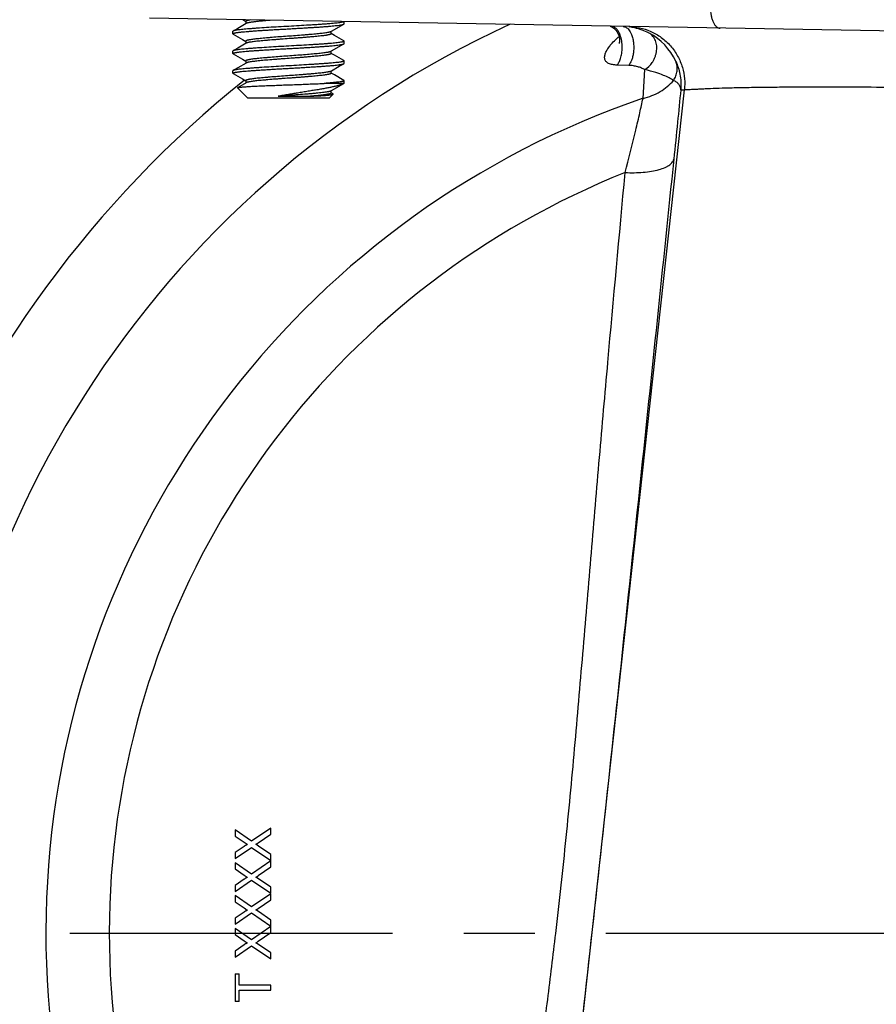
# Model space of a CAD drawing. Units: inches. Extents: x 0 to 22.3, y -0.1 to 17.2.
# Drawn here: x 14.9 to 16.1, y 11.5 to 12.9 of the extents above; entities that cross this region are included whole.
import ezdxf

# ---------------------------------------------------------------- set-up
doc = ezdxf.new("R2010")
doc.units = ezdxf.units.IN
doc.header["$LTSCALE"] = 1.21
doc.header["$MEASUREMENT"] = 0
doc.linetypes.add('CENTER', pattern=[0.6, 0.375, -0.075, 0.075, -0.075])
doc.layers.get('0').update_dxf_attribs({"linetype": 'CONTINUOUS'})
doc.layers.add('02__ASM_ALL_AXES', color=7, linetype='CONTINUOUS')
doc.layers.add('DIMENSIONS', color=7, linetype='CONTINUOUS')
doc.styles.get("Standard").update_dxf_attribs({"font": 'txt', "width": 0.8})
doc.dimstyles.new('DIMSTYLE_1', dxfattribs={"dimtxt": 0.125, "dimasz": 0.1875, "dimexe": 0.125, "dimexo": 0.0625, "dimgap": 0.0625, "dimtad": 0, "dimtih": 1, "dimtoh": 1, "dimdec": 1, "dimlfac": 2, "dimzin": 4, "dimdsep": 46, "dimtxsty": 'STANDARD', "dimblk": '_FILLED', "dimblk1": '_FILLED', "dimblk2": '_FILLED', "dimcen": 0.09, "dimadec": 6, "dimazin": 1, "dimtp": 0.1, "dimtm": 0.1, "dimtfac": 1, "dimtdec": 1, "dimtofl": 0, "dimtmove": 0, "dimatfit": 3, "dimldrblk": '_FILLED', "dimfxl": 1, "dimtolj": 1, "dimtzin": 4, "dimarcsym": 0})
doc.dimstyles.new('DIMSTYLE_2', dxfattribs={"dimtxt": 0.125, "dimasz": 0.1875, "dimexe": 0.125, "dimexo": 0.0625, "dimgap": 0.0625, "dimtad": 0, "dimtih": 1, "dimtoh": 1, "dimlfac": 2, "dimzin": 4, "dimdsep": 46, "dimtxsty": 'STANDARD', "dimblk": '_FILLED', "dimblk1": '_FILLED', "dimblk2": '_FILLED', "dimcen": 0.09, "dimadec": 6, "dimazin": 1, "dimtfac": 1, "dimtofl": 0, "dimtmove": 0, "dimatfit": 3, "dimldrblk": '_FILLED', "dimfxl": 1, "dimtolj": 1, "dimtzin": 4, "dimarcsym": 0})

# ---------------------------------------------------------------- blocks, each defined once
blk = doc.blocks.new('_FILLED')
at = {"color": 0, "linetype": 'BYBLOCK'}
blk.add_solid([(0, 0), (-1, 0.1667), (-1, -0.1667)], dxfattribs=at)
blk = doc.blocks.new('*D5')
at = {"layer": 'DIMENSIONS', "color": 2, "linetype": 'CONTINUOUS'}
for p, q in [((14.0841, 11.5574), (14.0841, 7.3993)), ((18.6457, 11.5194), (18.6457, 7.3993)), ((14.0841, 7.5243), (15.7024, 7.5243)), ((18.6457, 7.5243), (17.0274, 7.5243))]:
    blk.add_line(p, q, dxfattribs=at)
at = {"layer": 'DIMENSIONS', "color": 2, "linetype": 'CONTINUOUS', "xscale": 0.1875, "yscale": 0.1875, "zscale": 0.1875, "rotation": 180}
blk.add_blockref('_FILLED', (14.0841, 7.5243), dxfattribs=at)
at = {"layer": 'DIMENSIONS', "color": 2, "linetype": 'CONTINUOUS', "xscale": 0.1875, "yscale": 0.1875, "zscale": 0.1875}
blk.add_blockref('_FILLED', (18.6457, 7.5243), dxfattribs=at)
at = {"layer": 'DIMENSIONS', "color": 2, "linetype": 'CONTINUOUS', "insert": (16.3649, 7.5868), "char_height": 0.125, "width": 1.2, "attachment_point": 2, "line_spacing_factor": 0.9}
blk.add_mtext('9.1" (232mm)', dxfattribs=at)
blk = doc.blocks.new('*D6')
at = {"layer": 'DIMENSIONS', "color": 2, "linetype": 'CONTINUOUS'}
for p, q in [((14.0841, 11.5574), (14.0841, 7.9348)), ((18.2781, 11.5574), (18.2781, 7.9348)), ((14.0841, 8.0598), (15.5186, 8.0598)), ((18.2781, 8.0598), (16.8436, 8.0598))]:
    blk.add_line(p, q, dxfattribs=at)
at = {"layer": 'DIMENSIONS', "color": 2, "linetype": 'CONTINUOUS', "xscale": 0.1875, "yscale": 0.1875, "zscale": 0.1875, "rotation": 180}
blk.add_blockref('_FILLED', (14.0841, 8.0598), dxfattribs=at)
at = {"layer": 'DIMENSIONS', "color": 2, "linetype": 'CONTINUOUS', "xscale": 0.1875, "yscale": 0.1875, "zscale": 0.1875}
blk.add_blockref('_FILLED', (18.2781, 8.0598), dxfattribs=at)
at = {"layer": 'DIMENSIONS', "color": 2, "linetype": 'CONTINUOUS', "insert": (16.1811, 8.1223), "char_height": 0.125, "width": 1.2, "attachment_point": 2, "line_spacing_factor": 0.9}
blk.add_mtext('8.4" (213mm)', dxfattribs=at)
blk = doc.blocks.new('*D15')
at = {"layer": 'DIMENSIONS', "color": 2, "linetype": 'CONTINUOUS'}
for p, q in [((15.8231, 15.1349), (13.202, 15.1349)), ((13.327, 15.1349), (13.327, 11.9549)), ((13.327, 8.5249), (13.327, 11.5174)), ((14.2911, 8.5249), (13.202, 8.5249))]:
    blk.add_line(p, q, dxfattribs=at)
at = {"layer": 'DIMENSIONS', "color": 2, "linetype": 'CONTINUOUS', "xscale": 0.1875, "yscale": 0.1875, "zscale": 0.1875}
for p, rotation in [((13.327, 15.1349), 90), ((13.327, 8.5249), 270)]:
    blk.add_blockref('_FILLED', p, dxfattribs=dict(at, rotation=rotation))
at = {"layer": 'DIMENSIONS', "color": 2, "linetype": 'CONTINUOUS', "insert": (13.327, 11.8924), "char_height": 0.125, "width": 0.7, "attachment_point": 2, "line_spacing_factor": 0.9}
blk.add_mtext('13.22"\\P(336mm)', dxfattribs=at)

msp = doc.modelspace()

# ---------------------------------------------------------------- linework, layer by layer
at = {"color": 7, "linetype": 'CONTINUOUS'}
for p, q in [((16.1811, 12.8877), (15.0856, 12.9069)), ((15.2215, 12.8995), (15.2097, 12.8926)), ((15.2168, 12.9046), (15.221, 12.9021)), ((15.221, 12.9024), (15.221, 12.8992)), ((15.3417, 12.8885), (15.3525, 12.8948)), ((15.3525, 12.8948), (15.3588, 12.8985)), ((15.3584, 12.8983), (15.3588, 12.8985)), ((15.3588, 12.8985), (15.3589, 12.8985)), ((15.3589, 12.8985), (15.3592, 12.8988)), ((15.3592, 12.8989), (15.3592, 12.9021)), ((15.3592, 12.8988), (15.3592, 12.8989)), ((15.7393, 12.892), (15.7405, 12.8908)), ((15.2033, 12.8889), (15.2029, 12.8885)), ((15.2029, 12.885), (15.2029, 12.8885)), ((15.203, 12.8849), (15.2029, 12.885)), ((15.2032, 12.8846), (15.203, 12.8849)), ((15.2033, 12.8846), (15.2032, 12.8846)), ((15.2033, 12.8846), (15.2163, 12.8771)), ((15.2163, 12.8771), (15.221, 12.8743)), ((15.3407, 12.888), (15.3417, 12.8885)), ((15.3412, 12.885), (15.3412, 12.8882)), ((15.3457, 12.8826), (15.3412, 12.8853)), ((15.3588, 12.875), (15.3457, 12.8826)), ((15.7405, 12.8908), (15.7416, 12.8895)), ((15.2215, 12.8717), (15.2097, 12.8648)), ((15.221, 12.8746), (15.221, 12.8714)), ((15.3417, 12.8608), (15.3525, 12.8671)), ((15.3525, 12.8671), (15.3588, 12.8707)), ((15.3584, 12.8705), (15.3588, 12.8707)), ((15.3588, 12.875), (15.3592, 12.8746)), ((15.3588, 12.8707), (15.3589, 12.8708)), ((15.3592, 12.8746), (15.3589, 12.8742)), ((15.3589, 12.8708), (15.3592, 12.871)), ((15.3592, 12.8711), (15.3592, 12.8746)), ((15.3592, 12.871), (15.3592, 12.8711)), ((15.2033, 12.8611), (15.2029, 12.8607)), ((15.2029, 12.8572), (15.2029, 12.8607)), ((15.203, 12.8571), (15.2029, 12.8572)), ((15.2032, 12.8569), (15.203, 12.8571)), ((15.2033, 12.8568), (15.2032, 12.8569)), ((15.2033, 12.8568), (15.2163, 12.8493)), ((15.3407, 12.8602), (15.3417, 12.8608)), ((15.3412, 12.8572), (15.3412, 12.8604)), ((15.3457, 12.8549), (15.3412, 12.8575)), ((15.3588, 12.8472), (15.3457, 12.8549)), ((15.2215, 12.8439), (15.2097, 12.8371)), ((15.2163, 12.8493), (15.221, 12.8466)), ((15.221, 12.8468), (15.221, 12.8436)), ((15.3417, 12.833), (15.3525, 12.8393)), ((15.3525, 12.8393), (15.3588, 12.8429)), ((15.3584, 12.8427), (15.3588, 12.8429)), ((15.3588, 12.8472), (15.3592, 12.8468)), ((15.3588, 12.8429), (15.3589, 12.843)), ((15.3592, 12.8468), (15.3589, 12.8465)), ((15.3589, 12.843), (15.3592, 12.8432)), ((15.3592, 12.8433), (15.3592, 12.8468)), ((15.3592, 12.8432), (15.3592, 12.8433)), ((15.2033, 12.8334), (15.2029, 12.8329)), ((15.2029, 12.8295), (15.2029, 12.8329)), ((15.203, 12.8294), (15.2029, 12.8295)), ((15.2032, 12.8291), (15.203, 12.8294)), ((15.2033, 12.829), (15.2032, 12.8291)), ((15.2033, 12.829), (15.2163, 12.8215)), ((15.3407, 12.8324), (15.3405, 12.8323)), ((15.3407, 12.8324), (15.3417, 12.833)), ((15.3412, 12.8295), (15.3412, 12.8327)), ((15.3457, 12.8271), (15.3412, 12.8297)), ((15.3588, 12.8195), (15.3457, 12.8271)), ((15.2093, 12.8088), (15.2094, 12.8091)), ((15.2238, 12.7944), (15.2093, 12.8088)), ((15.2215, 12.8161), (15.2094, 12.8091)), ((15.2163, 12.8215), (15.221, 12.8188)), ((15.221, 12.819), (15.221, 12.8158)), ((15.3589, 12.8152), (15.3314, 12.8152)), ((15.3417, 12.8052), (15.3525, 12.8115)), ((15.3525, 12.8115), (15.3587, 12.8151)), ((15.3588, 12.8195), (15.3592, 12.819)), ((15.3592, 12.819), (15.3589, 12.8187)), ((15.3589, 12.8152), (15.3592, 12.8155)), ((15.3592, 12.8156), (15.3592, 12.819)), ((15.3592, 12.8155), (15.3592, 12.8156)), ((15.3384, 12.7944), (15.2238, 12.7944)), ((15.2666, 12.7972), (15.3121, 12.7972)), ((15.3384, 12.7944), (15.344, 12.8)), ((15.3407, 12.8046), (15.3417, 12.8052)), ((15.3412, 12.8017), (15.3412, 12.8049)), ((15.3439, 12.8004), (15.3412, 12.802)), ((15.3436, 12.7998), (15.344, 12.8)), ((15.2061, 11.7654), (15.2061, 11.7567)), ((15.2293, 11.7494), (15.2061, 11.7654)), ((15.2061, 11.7567), (15.2187, 11.7481)), ((15.2561, 11.7679), (15.2293, 11.7494)), ((15.2384, 11.7473), (15.2561, 11.7594)), ((15.2561, 11.7594), (15.2561, 11.7679)), ((15.2187, 11.7422), (15.2061, 11.7335)), ((15.2187, 11.7481), (15.223, 11.7452)), ((15.2193, 11.7426), (15.2187, 11.7422)), ((15.2208, 11.7436), (15.2193, 11.7426)), ((15.223, 11.7452), (15.2235, 11.7448)), ((15.2389, 11.7428), (15.2354, 11.7452)), ((15.2561, 11.731), (15.2389, 11.7428)), ((15.2061, 11.725), (15.2292, 11.7409)), ((15.2061, 11.7335), (15.2061, 11.725)), ((15.2292, 11.7409), (15.2561, 11.7224)), ((15.2561, 11.7224), (15.2561, 11.731)), ((15.2061, 11.7192), (15.2061, 11.7106)), ((15.2293, 11.7033), (15.2061, 11.7192)), ((15.2561, 11.7218), (15.2293, 11.7033)), ((15.2561, 11.7133), (15.2561, 11.7218)), ((15.2061, 11.7106), (15.2187, 11.7019)), ((15.2187, 11.7019), (15.223, 11.699)), ((15.2384, 11.7011), (15.2561, 11.7133)), ((15.2187, 11.696), (15.2061, 11.6873)), ((15.2061, 11.6788), (15.2292, 11.6947)), ((15.2061, 11.6873), (15.2061, 11.6788)), ((15.2193, 11.6964), (15.2187, 11.696)), ((15.2208, 11.6974), (15.2193, 11.6964)), ((15.223, 11.699), (15.2235, 11.6986)), ((15.2292, 11.6947), (15.2561, 11.6763)), ((15.2389, 11.6967), (15.2354, 11.699)), ((15.2561, 11.6849), (15.2389, 11.6967)), ((15.2061, 11.6731), (15.2061, 11.6644)), ((15.2293, 11.6571), (15.2061, 11.6731)), ((15.2561, 11.6756), (15.2293, 11.6571)), ((15.2561, 11.6763), (15.2561, 11.6849)), ((15.2561, 11.6671), (15.2561, 11.6756)), ((15.2061, 11.6644), (15.2187, 11.6557)), ((15.2384, 11.6549), (15.2561, 11.6671)), ((15.2187, 11.6499), (15.2061, 11.6412)), ((15.2061, 11.6327), (15.2292, 11.6486)), ((15.2187, 11.6557), (15.223, 11.6528)), ((15.2193, 11.6502), (15.2187, 11.6499)), ((15.2208, 11.6513), (15.2193, 11.6502)), ((15.223, 11.6528), (15.2235, 11.6525)), ((15.2292, 11.6486), (15.2561, 11.6301)), ((15.2389, 11.6505), (15.2354, 11.6529)), ((15.2561, 11.6387), (15.2389, 11.6505)), ((15.2061, 11.6412), (15.2061, 11.6327)), ((15.2561, 11.6301), (15.2561, 11.6387)), ((15.2061, 11.6269), (15.2061, 11.6183)), ((15.2293, 11.611), (15.2061, 11.6269)), ((15.2061, 11.6183), (15.2187, 11.6096)), ((15.2561, 11.6295), (15.2293, 11.611)), ((15.2384, 11.6088), (15.2561, 11.621)), ((15.2561, 11.621), (15.2561, 11.6295)), ((15.2187, 11.6037), (15.2061, 11.595)), ((15.2187, 11.6096), (15.223, 11.6067)), ((15.2193, 11.6041), (15.2187, 11.6037)), ((15.2208, 11.6051), (15.2193, 11.6041)), ((15.223, 11.6067), (15.2235, 11.6063)), ((15.2389, 11.6044), (15.2354, 11.6067)), ((15.2561, 11.5926), (15.2389, 11.6044)), ((15.2061, 11.5865), (15.2292, 11.6024)), ((15.2061, 11.595), (15.2061, 11.5865)), ((15.2292, 11.6024), (15.2561, 11.584)), ((15.2561, 11.584), (15.2561, 11.5926)), ((15.2061, 11.5631), (15.2061, 11.524)), ((15.2061, 11.5631), (15.2118, 11.5631)), ((15.2118, 11.5471), (15.2118, 11.5631)), ((15.2561, 11.5471), (15.2118, 11.5471)), ((15.2118, 11.524), (15.2118, 11.5401)), ((15.2118, 11.5401), (15.2561, 11.5401)), ((15.2561, 11.5401), (15.2561, 11.5471)), ((15.2118, 11.524), (15.2061, 11.524))]:
    msp.add_line(p, q, dxfattribs=at)
at = {"color": 9, "linetype": 'CONTINUOUS'}
for p, q in [((15.7594, 12.8406), (15.7431, 12.841)), ((15.7795, 12.7942), (15.782, 12.8346)), ((15.6235, 10.8499), (15.8376, 12.8063)), ((15.8324, 12.8064), (15.8376, 12.8064))]:
    msp.add_line(p, q, dxfattribs=at)
at = {"color": 7, "linetype": 'CONTINUOUS'}
for points in [[(15.2097, 12.8926), (15.2049, 12.8898), (15.2033, 12.8889)], [(15.7333, 12.8955), (15.7335, 12.8955), (15.7341, 12.8953), (15.735, 12.8949), (15.736, 12.8944), (15.737, 12.8937), (15.7382, 12.8929), (15.7393, 12.892)], [(15.7416, 12.8895), (15.7427, 12.8881), (15.7437, 12.8865), (15.7445, 12.8847)], [(15.7445, 12.8847), (15.7453, 12.8828), (15.7458, 12.8809), (15.7462, 12.8788), (15.7464, 12.8769)], [(15.2097, 12.8648), (15.2049, 12.862), (15.2033, 12.8611)], [(15.7464, 12.8769), (15.7464, 12.8752), (15.7462, 12.8736), (15.746, 12.8724), (15.7457, 12.8716), (15.7457, 12.8714)], [(15.2097, 12.8371), (15.2049, 12.8343), (15.2033, 12.8334)]]:
    msp.add_lwpolyline(points, dxfattribs=at)
for centre, radius, start, end in [((16.1811, 11.6199), 2.097, 106.8412, 241.7544), ((15.75, 12.8138), 0.0814, 82.4686, 83.1606), ((15.3393, 12.8903), 0.00272, 297.5865, 300.1631), ((14.989, 12.1054), 0.4364, 304.3786, 304.8532), ((14.989, 12.0592), 0.4364, 304.3786, 304.8532), ((14.989, 12.0131), 0.4364, 304.3786, 304.8532), ((14.989, 11.9669), 0.4364, 304.3786, 304.8532)]:
    msp.add_arc(centre, radius, start, end, dxfattribs=at)
at = {"color": 9, "linetype": 'CONTINUOUS'}
for centre, radius, start, end in [((16.1811, 11.6199), 2.0949, 106.8582, 241.8978), ((16.1811, 11.6199), 2.0649, 107.1113, 242.1526), ((16.1811, 11.6199), 1.4075, 114.7181, 245.7841), ((15.7498, 12.8126), 0.0827, 80.26, 82.4668), ((15.75, 12.8136), 0.0816, 77.3155, 80.2616), ((15.7498, 12.813), 0.0823, 62.4364, 77.2951), ((15.7488, 12.8111), 0.0844, 24.6746, 62.3854), ((16.1811, 11.6199), 1.538, 128.715, 247.9579), ((16.1811, 11.6199), 1.2411, 108.8806, 242.2817), ((15.8375, 12.8047), 0.00165, 87.5148, 89.4655), ((16.1811, 11.6199), 1.1519, 111.7433, 236.2256)]:
    msp.add_arc(centre, radius, start, end, dxfattribs=at)
at = {"color": 7, "linetype": 'CONTINUOUS'}
for points, knots in [([(15.8741, 12.9228), (15.8741, 12.9209), (15.8742, 12.9171), (15.8749, 12.9115), (15.8761, 12.9064), (15.8778, 12.9019), (15.8798, 12.8981), (15.8822, 12.8952), (15.8849, 12.8934), (15.8868, 12.8929), (15.8878, 12.8929)], [0, 0, 0, 0, 0.163716, 0.323058, 0.472617, 0.608772, 0.729012, 0.832542, 0.921061, 1, 1, 1, 1]), ([(15.2029, 12.885), (15.2029, 12.885), (15.203, 12.8851), (15.203, 12.8852), (15.2031, 12.8853), (15.2033, 12.8854), (15.2035, 12.8855), (15.2037, 12.8856), (15.204, 12.8857), (15.2045, 12.8859), (15.2051, 12.8861), (15.2061, 12.8863), (15.2072, 12.8865), (15.2084, 12.8867), (15.2098, 12.8869), (15.2114, 12.8871), (15.2131, 12.8873), (15.2157, 12.8876), (15.2193, 12.888), (15.224, 12.8883), (15.2292, 12.8887), (15.2349, 12.8892), (15.241, 12.8896), (15.2474, 12.89), (15.2541, 12.8904), (15.261, 12.8908), (15.2681, 12.8912), (15.2754, 12.8916), (15.2827, 12.892), (15.2899, 12.8925), (15.2971, 12.8929), (15.3042, 12.8933), (15.311, 12.8937), (15.3176, 12.8941), (15.3239, 12.8945), (15.3298, 12.8949), (15.3353, 12.8953), (15.3403, 12.8957), (15.3447, 12.8962), (15.3486, 12.8966), (15.3515, 12.8969), (15.3536, 12.8972), (15.3548, 12.8974), (15.356, 12.8976), (15.3569, 12.8978), (15.3577, 12.898), (15.3582, 12.8982), (15.3584, 12.8983)], [0, 0, 0, 0, 0.000661, 0.001431, 0.002377, 0.003539, 0.004936, 0.00658, 0.008477, 0.010629, 0.015704, 0.021813, 0.028952, 0.03711, 0.046272, 0.05642, 0.067537, 0.079599, 0.106453, 0.136762, 0.170263, 0.206674, 0.245672, 0.28692, 0.330053, 0.3747, 0.420468, 0.46696, 0.51377, 0.560493, 0.606721, 0.652048, 0.696082, 0.738436, 0.77874, 0.816641, 0.851814, 0.883954, 0.912788, 0.938069, 0.959583, 0.96887, 0.977153, 0.984417, 0.990648, 0.995841, 1, 1, 1, 1]), ([(15.3589, 12.902), (15.3589, 12.902), (15.3587, 12.9019), (15.3584, 12.9018), (15.3579, 12.9016), (15.3572, 12.9014), (15.3563, 12.9012), (15.3553, 12.901), (15.3536, 12.9007), (15.351, 12.9003), (15.3476, 12.8999), (15.3436, 12.8995), (15.339, 12.8991), (15.3339, 12.8987), (15.3284, 12.8983), (15.3225, 12.8979), (15.3162, 12.8975), (15.3073, 12.897), (15.2957, 12.8963), (15.2815, 12.8954), (15.2673, 12.8947), (15.2536, 12.8939), (15.2426, 12.8932), (15.2345, 12.8926), (15.2289, 12.8922), (15.2238, 12.8918), (15.2191, 12.8914), (15.215, 12.891), (15.2115, 12.8906), (15.2089, 12.8903), (15.2072, 12.89), (15.2061, 12.8898), (15.2052, 12.8895), (15.2044, 12.8893), (15.2038, 12.8891), (15.2035, 12.889), (15.2033, 12.8889)], [0, 0, 0, 0, 0.001284, 0.002805, 0.006585, 0.011371, 0.017169, 0.02398, 0.03179, 0.050351, 0.072718, 0.098702, 0.128095, 0.160646, 0.196086, 0.234115, 0.274414, 0.316637, 0.405401, 0.497387, 0.589465, 0.678517, 0.761514, 0.79985, 0.835636, 0.868564, 0.898362, 0.92478, 0.947604, 0.966649, 0.97471, 0.981776, 0.987837, 0.992889, 0.996938, 1, 1, 1, 1]), ([(15.227, 12.9044), (15.2265, 12.9043), (15.2256, 12.9041), (15.2244, 12.9039), (15.2234, 12.9036), (15.2226, 12.9034), (15.2221, 12.9032), (15.2218, 12.9031), (15.2216, 12.903), (15.2214, 12.9029), (15.2212, 12.9027), (15.2211, 12.9026), (15.221, 12.9025), (15.221, 12.9024), (15.221, 12.9024)], [0, 0, 0, 0, 0.217804, 0.409694, 0.574269, 0.710915, 0.76885, 0.81994, 0.864299, 0.90211, 0.933696, 0.959685, 0.981176, 1, 1, 1, 1]), ([(15.2552, 12.9039), (15.253, 12.9037), (15.2488, 12.9033), (15.2427, 12.9028), (15.2374, 12.9023), (15.2333, 12.9018), (15.2304, 12.9014), (15.2285, 12.9012), (15.2268, 12.9009), (15.2253, 12.9006), (15.224, 12.9003), (15.223, 12.9001), (15.2222, 12.8998), (15.2218, 12.8996), (15.2216, 12.8995), (15.2215, 12.8995)], [0, 0, 0, 0, 0.194906, 0.373292, 0.531819, 0.670244, 0.731798, 0.788075, 0.838898, 0.88391, 0.922721, 0.955003, 0.980714, 0.991145, 1, 1, 1, 1]), ([(15.3406, 12.8879), (15.3404, 12.8878), (15.3401, 12.8877), (15.3395, 12.8875), (15.3388, 12.8873), (15.338, 12.8871), (15.337, 12.8869), (15.3355, 12.8866), (15.3333, 12.8862), (15.3302, 12.8858), (15.3268, 12.8854), (15.323, 12.885), (15.3189, 12.8846), (15.3144, 12.8842), (15.3096, 12.8838), (15.3045, 12.8833), (15.2973, 12.8828), (15.2881, 12.882), (15.277, 12.8813), (15.2661, 12.8805), (15.2572, 12.8798), (15.2504, 12.8792), (15.2457, 12.8788), (15.2413, 12.8783), (15.2373, 12.8779), (15.2337, 12.8775), (15.2305, 12.8772), (15.2281, 12.8768), (15.2264, 12.8765), (15.2253, 12.8763), (15.2243, 12.8761), (15.2234, 12.8759), (15.2227, 12.8757), (15.2221, 12.8754), (15.2217, 12.8753), (15.2214, 12.8751), (15.2213, 12.875), (15.2211, 12.8749), (15.2211, 12.8748), (15.221, 12.8747), (15.221, 12.8746), (15.221, 12.8746)], [0, 0, 0, 0, 0.00403, 0.009065, 0.015145, 0.022291, 0.030498, 0.03975, 0.061314, 0.086697, 0.115417, 0.147099, 0.181586, 0.218784, 0.258686, 0.301157, 0.345643, 0.437967, 0.530581, 0.621806, 0.710336, 0.752226, 0.791663, 0.828106, 0.861311, 0.891299, 0.918029, 0.941373, 0.951714, 0.961107, 0.969504, 0.976863, 0.983165, 0.988418, 0.99264, 0.994377, 0.995874, 0.99715, 0.99823, 0.999159, 1, 1, 1, 1]), ([(15.3412, 12.885), (15.3412, 12.885), (15.3411, 12.8849), (15.3411, 12.8848), (15.341, 12.8847), (15.3408, 12.8846), (15.3405, 12.8844), (15.3401, 12.8842), (15.3395, 12.884), (15.3388, 12.8838), (15.3379, 12.8836), (15.337, 12.8834), (15.3359, 12.8832), (15.3346, 12.8829), (15.3333, 12.8827), (15.3312, 12.8824), (15.3284, 12.8821), (15.3248, 12.8817), (15.3208, 12.8813), (15.3164, 12.8809), (15.3117, 12.8805), (15.3068, 12.88), (15.3015, 12.8796), (15.2961, 12.8792), (15.2905, 12.8788), (15.283, 12.8782), (15.2756, 12.8777), (15.2682, 12.8771), (15.2611, 12.8766), (15.2541, 12.876), (15.2475, 12.8754), (15.2429, 12.875), (15.2388, 12.8746), (15.235, 12.8742), (15.2317, 12.8738), (15.2287, 12.8734), (15.2265, 12.8731), (15.225, 12.8728), (15.224, 12.8726), (15.2232, 12.8723), (15.2225, 12.8721), (15.2219, 12.8719), (15.2216, 12.8718), (15.2215, 12.8717)], [0, 0, 0, 0, 0.00084, 0.001759, 0.002822, 0.004068, 0.007202, 0.011289, 0.016391, 0.022546, 0.029776, 0.038073, 0.047421, 0.057804, 0.069197, 0.081551, 0.10889, 0.139349, 0.172695, 0.208802, 0.247631, 0.289156, 0.332984, 0.378477, 0.424926, 0.471587, 0.564167, 0.609901, 0.65513, 0.742361, 0.782967, 0.820762, 0.855334, 0.886655, 0.914727, 0.939439, 0.960624, 0.96979, 0.977941, 0.985038, 0.991071, 0.99605, 1, 1, 1, 1]), ([(15.2029, 12.8572), (15.2029, 12.8573), (15.203, 12.8573), (15.203, 12.8574), (15.2031, 12.8576), (15.2033, 12.8577), (15.2035, 12.8578), (15.2037, 12.8579), (15.204, 12.858), (15.2045, 12.8581), (15.2051, 12.8583), (15.2061, 12.8585), (15.2072, 12.8587), (15.2084, 12.8589), (15.2098, 12.8591), (15.2114, 12.8593), (15.2131, 12.8595), (15.2157, 12.8598), (15.2193, 12.8602), (15.224, 12.8606), (15.2292, 12.861), (15.2349, 12.8614), (15.241, 12.8618), (15.2474, 12.8622), (15.2541, 12.8626), (15.261, 12.8631), (15.2681, 12.8635), (15.2754, 12.8639), (15.2827, 12.8643), (15.2899, 12.8647), (15.2971, 12.8651), (15.3042, 12.8655), (15.311, 12.8659), (15.3176, 12.8664), (15.3239, 12.8668), (15.3298, 12.8672), (15.3353, 12.8676), (15.3403, 12.868), (15.3447, 12.8684), (15.3486, 12.8688), (15.3515, 12.8692), (15.3536, 12.8695), (15.3548, 12.8697), (15.356, 12.8699), (15.3569, 12.8701), (15.3577, 12.8703), (15.3582, 12.8704), (15.3584, 12.8705)], [0, 0, 0, 0, 0.000661, 0.001431, 0.002377, 0.003539, 0.004936, 0.00658, 0.008477, 0.010629, 0.015704, 0.021813, 0.028952, 0.03711, 0.046272, 0.05642, 0.067537, 0.079599, 0.106453, 0.136762, 0.170263, 0.206674, 0.245672, 0.28692, 0.330053, 0.3747, 0.420468, 0.46696, 0.51377, 0.560493, 0.606721, 0.652048, 0.696082, 0.738436, 0.77874, 0.816641, 0.851814, 0.883954, 0.912788, 0.938069, 0.959583, 0.96887, 0.977153, 0.984417, 0.990648, 0.995841, 1, 1, 1, 1]), ([(15.3589, 12.8742), (15.3589, 12.8742), (15.3587, 12.8741), (15.3584, 12.874), (15.3579, 12.8738), (15.3572, 12.8736), (15.3563, 12.8734), (15.3553, 12.8732), (15.3536, 12.8729), (15.351, 12.8726), (15.3476, 12.8721), (15.3436, 12.8717), (15.339, 12.8713), (15.3339, 12.8709), (15.3284, 12.8705), (15.3225, 12.8701), (15.3162, 12.8697), (15.3073, 12.8692), (15.2957, 12.8685), (15.2815, 12.8677), (15.2673, 12.8669), (15.2536, 12.8661), (15.2426, 12.8654), (15.2345, 12.8648), (15.2289, 12.8644), (15.2238, 12.864), (15.2191, 12.8636), (15.215, 12.8632), (15.2115, 12.8628), (15.2089, 12.8625), (15.2072, 12.8622), (15.2061, 12.862), (15.2052, 12.8618), (15.2044, 12.8616), (15.2038, 12.8614), (15.2035, 12.8612), (15.2033, 12.8611)], [0, 0, 0, 0, 0.001284, 0.002805, 0.006585, 0.011371, 0.017169, 0.02398, 0.03179, 0.050351, 0.072718, 0.098702, 0.128095, 0.160646, 0.196086, 0.234115, 0.274414, 0.316637, 0.405401, 0.497387, 0.589465, 0.678517, 0.761514, 0.79985, 0.835636, 0.868564, 0.898362, 0.92478, 0.947604, 0.966649, 0.97471, 0.981776, 0.987837, 0.992889, 0.996938, 1, 1, 1, 1]), ([(15.3407, 12.8602), (15.3406, 12.8601), (15.3403, 12.86), (15.3397, 12.8598), (15.339, 12.8596), (15.3382, 12.8593), (15.3373, 12.8591), (15.3358, 12.8588), (15.3336, 12.8585), (15.3306, 12.858), (15.3272, 12.8576), (15.3235, 12.8572), (15.3193, 12.8568), (15.3149, 12.8564), (15.3083, 12.8559), (15.2995, 12.8551), (15.2886, 12.8543), (15.2774, 12.8535), (15.2664, 12.8527), (15.2575, 12.852), (15.2506, 12.8514), (15.2459, 12.851), (15.2415, 12.8506), (15.2374, 12.8502), (15.2338, 12.8498), (15.2306, 12.8494), (15.2281, 12.849), (15.2264, 12.8487), (15.2253, 12.8485), (15.2243, 12.8483), (15.2234, 12.8481), (15.2227, 12.8479), (15.2221, 12.8477), (15.2217, 12.8475), (15.2214, 12.8473), (15.2213, 12.8472), (15.2211, 12.8471), (15.2211, 12.847), (15.221, 12.8469), (15.221, 12.8469), (15.221, 12.8468)], [0, 0, 0, 0, 0.003757, 0.008513, 0.014311, 0.021181, 0.029125, 0.038127, 0.059233, 0.084244, 0.112682, 0.144136, 0.178434, 0.215471, 0.255233, 0.342104, 0.434643, 0.527634, 0.619251, 0.708233, 0.75039, 0.790104, 0.826821, 0.860275, 0.890485, 0.917412, 0.94093, 0.951349, 0.960814, 0.969278, 0.976696, 0.983048, 0.988342, 0.992596, 0.994345, 0.995853, 0.997136, 0.998223, 0.999156, 1, 1, 1, 1]), ([(15.3412, 12.8572), (15.3412, 12.8572), (15.3411, 12.8571), (15.3411, 12.857), (15.341, 12.8569), (15.3408, 12.8568), (15.3405, 12.8566), (15.3401, 12.8564), (15.3395, 12.8562), (15.3388, 12.856), (15.3379, 12.8558), (15.337, 12.8556), (15.3359, 12.8554), (15.3346, 12.8552), (15.3333, 12.8549), (15.3312, 12.8546), (15.3284, 12.8543), (15.3248, 12.8539), (15.3208, 12.8535), (15.3164, 12.8531), (15.3117, 12.8527), (15.3068, 12.8523), (15.3015, 12.8518), (15.2961, 12.8514), (15.2905, 12.851), (15.283, 12.8504), (15.2756, 12.8499), (15.2682, 12.8494), (15.2611, 12.8488), (15.2541, 12.8483), (15.2475, 12.8477), (15.2429, 12.8472), (15.2388, 12.8468), (15.235, 12.8464), (15.2317, 12.8461), (15.2287, 12.8457), (15.2265, 12.8453), (15.225, 12.845), (15.224, 12.8448), (15.2232, 12.8446), (15.2225, 12.8443), (15.2219, 12.8441), (15.2216, 12.844), (15.2215, 12.8439)], [0, 0, 0, 0, 0.00084, 0.001759, 0.002822, 0.004068, 0.007202, 0.011289, 0.016391, 0.022546, 0.029776, 0.038073, 0.047421, 0.057804, 0.069197, 0.081551, 0.10889, 0.139349, 0.172695, 0.208802, 0.247631, 0.289156, 0.332984, 0.378477, 0.424926, 0.471587, 0.564167, 0.609901, 0.65513, 0.742361, 0.782967, 0.820762, 0.855334, 0.886655, 0.914727, 0.939439, 0.960624, 0.96979, 0.977941, 0.985038, 0.991071, 0.99605, 1, 1, 1, 1]), ([(15.2029, 12.8295), (15.2029, 12.8295), (15.203, 12.8296), (15.203, 12.8297), (15.2031, 12.8298), (15.2033, 12.8299), (15.2035, 12.83), (15.2037, 12.8301), (15.204, 12.8302), (15.2045, 12.8303), (15.2051, 12.8305), (15.2061, 12.8307), (15.2072, 12.8309), (15.2084, 12.8311), (15.2098, 12.8314), (15.2114, 12.8316), (15.2131, 12.8318), (15.2157, 12.8321), (15.2193, 12.8324), (15.224, 12.8328), (15.2292, 12.8332), (15.2349, 12.8336), (15.241, 12.834), (15.2474, 12.8344), (15.2541, 12.8349), (15.261, 12.8353), (15.2681, 12.8357), (15.2754, 12.8361), (15.2827, 12.8365), (15.2899, 12.8369), (15.2971, 12.8373), (15.3042, 12.8377), (15.311, 12.8382), (15.3176, 12.8386), (15.3239, 12.839), (15.3298, 12.8394), (15.3353, 12.8398), (15.3403, 12.8402), (15.3447, 12.8406), (15.3486, 12.841), (15.3515, 12.8414), (15.3536, 12.8417), (15.3548, 12.8419), (15.356, 12.8421), (15.3569, 12.8423), (15.3577, 12.8425), (15.3582, 12.8426), (15.3584, 12.8427)], [0, 0, 0, 0, 0.000661, 0.001431, 0.002377, 0.003539, 0.004936, 0.00658, 0.008477, 0.010629, 0.015704, 0.021813, 0.028952, 0.03711, 0.046272, 0.05642, 0.067537, 0.079599, 0.106453, 0.136762, 0.170263, 0.206674, 0.245672, 0.28692, 0.330053, 0.3747, 0.420468, 0.46696, 0.51377, 0.560493, 0.606721, 0.652048, 0.696082, 0.738436, 0.77874, 0.816641, 0.851814, 0.883954, 0.912788, 0.938069, 0.959583, 0.96887, 0.977153, 0.984417, 0.990648, 0.995841, 1, 1, 1, 1]), ([(15.3589, 12.8465), (15.3589, 12.8464), (15.3587, 12.8463), (15.3584, 12.8462), (15.3579, 12.846), (15.3572, 12.8458), (15.3563, 12.8456), (15.3553, 12.8454), (15.3536, 12.8451), (15.351, 12.8448), (15.3476, 12.8444), (15.3436, 12.844), (15.339, 12.8436), (15.3339, 12.8432), (15.3284, 12.8428), (15.3225, 12.8424), (15.3162, 12.842), (15.3073, 12.8414), (15.2957, 12.8407), (15.2815, 12.8399), (15.2673, 12.8391), (15.2536, 12.8383), (15.2426, 12.8376), (15.2345, 12.837), (15.2289, 12.8366), (15.2238, 12.8362), (15.2191, 12.8359), (15.215, 12.8355), (15.2115, 12.8351), (15.2089, 12.8347), (15.2072, 12.8344), (15.2061, 12.8342), (15.2052, 12.834), (15.2044, 12.8338), (15.2038, 12.8336), (15.2035, 12.8334), (15.2033, 12.8334)], [0, 0, 0, 0, 0.001284, 0.002805, 0.006585, 0.011371, 0.017169, 0.02398, 0.03179, 0.050351, 0.072718, 0.098702, 0.128095, 0.160646, 0.196086, 0.234115, 0.274414, 0.316637, 0.405401, 0.497387, 0.589465, 0.678517, 0.761514, 0.79985, 0.835636, 0.868564, 0.898362, 0.92478, 0.947604, 0.966649, 0.97471, 0.981776, 0.987837, 0.992889, 0.996938, 1, 1, 1, 1]), ([(15.3405, 12.8323), (15.3404, 12.8322), (15.3401, 12.8321), (15.3395, 12.8319), (15.3387, 12.8317), (15.3379, 12.8315), (15.3369, 12.8313), (15.3354, 12.831), (15.3331, 12.8306), (15.3301, 12.8302), (15.3266, 12.8298), (15.3228, 12.8294), (15.3187, 12.829), (15.3142, 12.8286), (15.3094, 12.8282), (15.3043, 12.8278), (15.2971, 12.8272), (15.2879, 12.8265), (15.2769, 12.8257), (15.2659, 12.8249), (15.2571, 12.8242), (15.2503, 12.8236), (15.2456, 12.8232), (15.2412, 12.8228), (15.2372, 12.8224), (15.2336, 12.822), (15.2305, 12.8216), (15.2281, 12.8212), (15.2264, 12.821), (15.2252, 12.8207), (15.2243, 12.8205), (15.2234, 12.8203), (15.2227, 12.8201), (15.2221, 12.8199), (15.2217, 12.8197), (15.2214, 12.8196), (15.2213, 12.8195), (15.2211, 12.8194), (15.2211, 12.8193), (15.221, 12.8191), (15.221, 12.8191), (15.221, 12.819)], [0, 0, 0, 0, 0.00414, 0.009288, 0.01548, 0.022736, 0.031048, 0.040399, 0.062145, 0.087675, 0.116506, 0.148279, 0.182842, 0.220104, 0.260062, 0.302565, 0.347052, 0.439287, 0.531752, 0.622821, 0.711171, 0.752955, 0.792282, 0.828616, 0.861722, 0.891623, 0.918274, 0.941549, 0.951859, 0.961223, 0.969594, 0.97693, 0.983212, 0.988449, 0.992658, 0.994389, 0.995883, 0.997155, 0.998233, 0.99916, 1, 1, 1, 1]), ([(15.3412, 12.8295), (15.3412, 12.8294), (15.3411, 12.8294), (15.3411, 12.8293), (15.341, 12.8292), (15.3408, 12.829), (15.3405, 12.8288), (15.3401, 12.8286), (15.3395, 12.8284), (15.3388, 12.8282), (15.3379, 12.828), (15.337, 12.8278), (15.3359, 12.8276), (15.3346, 12.8274), (15.3333, 12.8272), (15.3312, 12.8269), (15.3284, 12.8265), (15.3248, 12.8261), (15.3208, 12.8257), (15.3164, 12.8253), (15.3117, 12.8249), (15.3068, 12.8245), (15.3015, 12.8241), (15.2961, 12.8236), (15.2905, 12.8232), (15.283, 12.8226), (15.2756, 12.8221), (15.2682, 12.8216), (15.2611, 12.821), (15.2541, 12.8205), (15.2475, 12.8199), (15.2429, 12.8195), (15.2388, 12.8191), (15.235, 12.8187), (15.2317, 12.8183), (15.2287, 12.8179), (15.2265, 12.8175), (15.225, 12.8172), (15.224, 12.817), (15.2232, 12.8168), (15.2225, 12.8166), (15.2219, 12.8164), (15.2216, 12.8162), (15.2215, 12.8161)], [0, 0, 0, 0, 0.00084, 0.001759, 0.002822, 0.004068, 0.007202, 0.011289, 0.016391, 0.022546, 0.029776, 0.038073, 0.047421, 0.057804, 0.069197, 0.081551, 0.10889, 0.139349, 0.172695, 0.208802, 0.247631, 0.289156, 0.332984, 0.378477, 0.424926, 0.471587, 0.564167, 0.609901, 0.65513, 0.742361, 0.782967, 0.820762, 0.855334, 0.886655, 0.914727, 0.939439, 0.960624, 0.96979, 0.977941, 0.985038, 0.991071, 0.99605, 1, 1, 1, 1]), ([(15.2094, 12.8091), (15.2095, 12.8092), (15.2097, 12.8092), (15.21, 12.8093), (15.2104, 12.8094), (15.2108, 12.8095), (15.2114, 12.8096), (15.2123, 12.8098), (15.2137, 12.8099), (15.2156, 12.8101), (15.2178, 12.8103), (15.2203, 12.8105), (15.2232, 12.8107), (15.2263, 12.8109), (15.231, 12.8112), (15.2374, 12.8115), (15.2457, 12.8119), (15.2547, 12.8122), (15.2643, 12.8126), (15.2742, 12.813), (15.2843, 12.8133), (15.2943, 12.8137), (15.3042, 12.8141), (15.3138, 12.8145), (15.3228, 12.8148), (15.3286, 12.8151), (15.3314, 12.8152)], [0, 0, 0, 0, 0.001924, 0.004525, 0.007819, 0.011811, 0.016503, 0.021892, 0.034742, 0.050315, 0.068552, 0.089355, 0.112612, 0.1382, 0.165981, 0.227548, 0.296127, 0.370457, 0.449175, 0.530821, 0.613893, 0.696906, 0.778414, 0.856998, 0.9313, 1, 1, 1, 1]), ([(15.3587, 12.8151), (15.3584, 12.8149), (15.3578, 12.8146), (15.3567, 12.8141), (15.3554, 12.8136), (15.3539, 12.8131), (15.3523, 12.8126), (15.3498, 12.8118), (15.3462, 12.8109), (15.3415, 12.8099), (15.3372, 12.809), (15.3335, 12.8083), (15.3295, 12.8076), (15.3253, 12.8068), (15.3209, 12.8061), (15.3164, 12.8054), (15.3105, 12.8044), (15.3032, 12.8032), (15.2958, 12.802), (15.2884, 12.8008), (15.281, 12.7996), (15.2737, 12.7984), (15.2689, 12.7976), (15.2666, 12.7972)], [0, 0, 0, 0, 0.011117, 0.023977, 0.038629, 0.055104, 0.073386, 0.093433, 0.138637, 0.190271, 0.247816, 0.278632, 0.310714, 0.378446, 0.413989, 0.450556, 0.526291, 0.604678, 0.684694, 0.765304, 0.84547, 0.92413, 1, 1, 1, 1]), ([(15.3589, 12.8187), (15.3589, 12.8186), (15.3587, 12.8186), (15.3584, 12.8184), (15.3578, 12.8182), (15.357, 12.818), (15.3561, 12.8178), (15.3549, 12.8176), (15.353, 12.8173), (15.3502, 12.8169), (15.3464, 12.8165), (15.3419, 12.816), (15.3368, 12.8156), (15.3333, 12.8153), (15.3314, 12.8152)], [0, 0, 0, 0, 0.007709, 0.016925, 0.040045, 0.069553, 0.105494, 0.147824, 0.196466, 0.312295, 0.451947, 0.614159, 0.797475, 1, 1, 1, 1]), ([(15.3407, 12.8046), (15.3406, 12.8045), (15.3402, 12.8044), (15.3396, 12.8041), (15.3388, 12.8039), (15.3378, 12.8037), (15.3367, 12.8034), (15.3348, 12.8031), (15.3322, 12.8027), (15.3286, 12.8022), (15.3245, 12.8018), (15.3199, 12.8013), (15.315, 12.8009), (15.3096, 12.8004), (15.3018, 12.7998), (15.2936, 12.7991), (15.2853, 12.7985), (15.277, 12.7979), (15.2707, 12.7975), (15.2666, 12.7972)], [0, 0, 0, 0, 0.006939, 0.015928, 0.027062, 0.04039, 0.055893, 0.073533, 0.115022, 0.164023, 0.219454, 0.280764, 0.347685, 0.420167, 0.497911, 0.663795, 0.748677, 0.833165, 1, 1, 1, 1]), ([(15.3412, 12.8017), (15.3412, 12.8016), (15.3411, 12.8015), (15.341, 12.8014), (15.3409, 12.8013), (15.3407, 12.8011), (15.3404, 12.801), (15.3401, 12.8008), (15.3397, 12.8007), (15.339, 12.8005), (15.338, 12.8003), (15.3367, 12.8), (15.3351, 12.7997), (15.3333, 12.7994), (15.3313, 12.7991), (15.329, 12.7988), (15.3266, 12.7985), (15.323, 12.7981), (15.3182, 12.7977), (15.3142, 12.7973), (15.3121, 12.7972)], [0, 0, 0, 0, 0.004729, 0.010257, 0.017116, 0.025585, 0.035828, 0.047948, 0.062014, 0.078076, 0.116323, 0.162726, 0.217119, 0.279303, 0.34883, 0.425051, 0.507314, 0.595212, 0.787184, 1, 1, 1, 1]), ([(15.3121, 12.7972), (15.3141, 12.7973), (15.3181, 12.7975), (15.3237, 12.7978), (15.3287, 12.7981), (15.3331, 12.7984), (15.3364, 12.7987), (15.3386, 12.799), (15.34, 12.7991), (15.3412, 12.7993), (15.3422, 12.7995), (15.3428, 12.7996), (15.3433, 12.7997), (15.3435, 12.7998), (15.3436, 12.7998)], [0, 0, 0, 0, 0.194647, 0.373501, 0.534042, 0.674365, 0.792582, 0.842846, 0.886985, 0.924842, 0.956304, 0.981347, 0.991468, 1, 1, 1, 1]), ([(15.344, 12.8), (15.344, 12.8), (15.3441, 12.8001), (15.3441, 12.8001), (15.3441, 12.8002), (15.3441, 12.8002), (15.344, 12.8003), (15.3439, 12.8003), (15.3439, 12.8004)], [0, 0, 0, 0, 0.2301, 0.327628, 0.426443, 0.536895, 0.666554, 1, 1, 1, 1]), ([(15.2235, 11.7448), (15.2234, 11.7448), (15.2229, 11.7448), (15.2221, 11.7443), (15.2213, 11.7439), (15.2209, 11.7436), (15.2208, 11.7436)], [0, 0, 0, 0, 0.120114, 0.475836, 0.936156, 1, 1, 1, 1]), ([(15.2235, 11.6986), (15.2234, 11.6986), (15.2229, 11.6986), (15.2221, 11.6982), (15.2213, 11.6977), (15.2209, 11.6975), (15.2208, 11.6974)], [0, 0, 0, 0, 0.118563, 0.475611, 0.935925, 1, 1, 1, 1]), ([(15.2235, 11.6525), (15.2234, 11.6525), (15.2229, 11.6525), (15.2221, 11.652), (15.2213, 11.6516), (15.2209, 11.6513), (15.2208, 11.6513)], [0, 0, 0, 0, 0.117196, 0.475399, 0.935703, 1, 1, 1, 1]), ([(15.2235, 11.6063), (15.2234, 11.6063), (15.2229, 11.6063), (15.2221, 11.6058), (15.2213, 11.6054), (15.2209, 11.6052), (15.2208, 11.6051)], [0, 0, 0, 0, 0.116036, 0.475204, 0.935493, 1, 1, 1, 1])]:
    msp.add_open_spline(points, degree=3, knots=knots, dxfattribs=at)
at = {"color": 9, "linetype": 'CONTINUOUS'}
for points, knots in [([(15.7409, 12.8931), (15.74, 12.8939), (15.738, 12.8951), (15.7358, 12.8955), (15.7348, 12.8955)], [0, 0, 0, 0, 0.550043, 1, 1, 1, 1]), ([(15.7445, 12.889), (15.7442, 12.8895), (15.7432, 12.8909), (15.7419, 12.8923), (15.7409, 12.8931)], [0, 0, 0, 0, 0.277622, 1, 1, 1, 1]), ([(15.7514, 12.8952), (15.7521, 12.8952), (15.7534, 12.895), (15.7555, 12.8942), (15.7576, 12.8927), (15.7589, 12.8914), (15.7595, 12.8906)], [0, 0, 0, 0, 0.199524, 0.42495, 0.68823, 1, 1, 1, 1]), ([(15.7594, 12.8951), (15.7646, 12.895), (15.7751, 12.8938), (15.7907, 12.8888), (15.8056, 12.8802), (15.8186, 12.8684), (15.8286, 12.854), (15.8353, 12.8382), (15.8383, 12.8221), (15.8381, 12.8114), (15.8376, 12.8064)], [0, 0, 0, 0, 0.11563, 0.238756, 0.367916, 0.499971, 0.63203, 0.761205, 0.88435, 1, 1, 1, 1]), ([(15.7335, 12.8688), (15.7353, 12.871), (15.7392, 12.8753), (15.7435, 12.8792), (15.7457, 12.8812)], [0, 0, 0, 0, 0.487633, 1, 1, 1, 1]), ([(15.7473, 12.8834), (15.7471, 12.8839), (15.7463, 12.8859), (15.7453, 12.8877), (15.7445, 12.889)], [0, 0, 0, 0, 0.269536, 1, 1, 1, 1]), ([(15.7502, 12.8655), (15.7502, 12.8687), (15.7498, 12.8747), (15.7483, 12.8807), (15.7473, 12.8834)], [0, 0, 0, 0, 0.519594, 1, 1, 1, 1]), ([(15.7633, 12.8838), (15.7641, 12.882), (15.7653, 12.8779), (15.7663, 12.8715), (15.7665, 12.8649), (15.7661, 12.8585), (15.765, 12.8527), (15.763, 12.8466), (15.761, 12.8427), (15.7594, 12.8406)], [0, 0, 0, 0, 0.13369, 0.280139, 0.430882, 0.57627, 0.708998, 0.824315, 1, 1, 1, 1]), ([(15.7595, 12.8906), (15.7603, 12.8897), (15.7617, 12.8875), (15.7628, 12.8851), (15.7633, 12.8838)], [0, 0, 0, 0, 0.462575, 1, 1, 1, 1]), ([(15.782, 12.8346), (15.7861, 12.8372), (15.7908, 12.8418), (15.7947, 12.8485), (15.7966, 12.8526), (15.7979, 12.8569), (15.7987, 12.8613), (15.7989, 12.8657), (15.7985, 12.8711), (15.7966, 12.877), (15.7928, 12.8825), (15.7895, 12.885), (15.7879, 12.8859)], [0, 0, 0, 0, 0.240267, 0.31112, 0.38437, 0.458737, 0.532697, 0.604801, 0.673883, 0.799407, 0.907381, 1, 1, 1, 1]), ([(15.7431, 12.841), (15.7409, 12.841), (15.7377, 12.8413), (15.7336, 12.8422), (15.7304, 12.8435), (15.7277, 12.8454), (15.7261, 12.848), (15.7255, 12.85), (15.7254, 12.8522), (15.7258, 12.8554), (15.7272, 12.8594), (15.73, 12.8642), (15.7323, 12.8672), (15.7335, 12.8688)], [0, 0, 0, 0, 0.158347, 0.229617, 0.294128, 0.40527, 0.45544, 0.505254, 0.556373, 0.610056, 0.727756, 0.858251, 1, 1, 1, 1]), ([(15.7431, 12.841), (15.7441, 12.8422), (15.7459, 12.8452), (15.7481, 12.8507), (15.7497, 12.8577), (15.7502, 12.8628), (15.7502, 12.8655)], [0, 0, 0, 0, 0.179618, 0.407893, 0.685233, 1, 1, 1, 1]), ([(15.782, 12.8346), (15.7804, 12.8354), (15.7772, 12.837), (15.7718, 12.8388), (15.7659, 12.8401), (15.7616, 12.8405), (15.7594, 12.8406)], [0, 0, 0, 0, 0.222092, 0.459495, 0.716986, 1, 1, 1, 1]), ([(15.8223, 12.8195), (15.8237, 12.8214), (15.8259, 12.8256), (15.8276, 12.8326), (15.8276, 12.8397), (15.8263, 12.8443), (15.8254, 12.8464)], [0, 0, 0, 0, 0.250525, 0.505425, 0.75735, 1, 1, 1, 1]), ([(15.8254, 12.8464), (15.8281, 12.8406), (15.8312, 12.831), (15.8329, 12.8174), (15.8328, 12.8102), (15.8325, 12.8064)], [0, 0, 0, 0, 0.469777, 0.726574, 1, 1, 1, 1]), ([(15.8223, 12.8195), (15.8204, 12.8207), (15.8158, 12.8233), (15.8075, 12.827), (15.7961, 12.831), (15.7872, 12.8334), (15.782, 12.8346)], [0, 0, 0, 0, 0.160569, 0.363574, 0.628614, 1, 1, 1, 1]), ([(15.7795, 12.7942), (15.7879, 12.7961), (15.8038, 12.8023), (15.8171, 12.8132), (15.8223, 12.8195)], [0, 0, 0, 0, 0.51254, 1, 1, 1, 1]), ([(15.8325, 12.8064), (15.8325, 12.8071), (15.8324, 12.8085), (15.8317, 12.8112), (15.8298, 12.8142), (15.8264, 12.8172), (15.8238, 12.8187), (15.8223, 12.8195)], [0, 0, 0, 0, 0.119867, 0.235816, 0.470186, 0.723582, 1, 1, 1, 1]), ([(16.1811, 12.8085), (16.1593, 12.809), (16.1166, 12.8097), (16.0639, 12.81), (16.0235, 12.81), (15.9952, 12.8099), (15.9685, 12.8097), (15.9438, 12.8094), (15.9211, 12.8091), (15.9007, 12.8086), (15.8828, 12.8081), (15.8696, 12.8075), (15.8604, 12.8071), (15.8547, 12.8068), (15.8498, 12.8065), (15.8458, 12.8064), (15.8425, 12.8062), (15.8404, 12.8062), (15.839, 12.8062), (15.8384, 12.8062), (15.8381, 12.8063), (15.8379, 12.8063), (15.8377, 12.8063), (15.8377, 12.8063), (15.8376, 12.8063), (15.8376, 12.8064)], [0, 0, 0, 0, 0.190373, 0.37303, 0.459937, 0.543016, 0.620551, 0.692548, 0.759013, 0.818621, 0.870919, 0.915415, 0.934336, 0.950921, 0.965151, 0.977006, 0.986463, 0.993466, 0.996027, 0.997963, 0.9987, 0.999282, 0.999714, 0.999874, 1, 1, 1, 1]), ([(15.7543, 12.6898), (15.7595, 12.7096), (15.7666, 12.7376), (15.7747, 12.7725), (15.778, 12.7875), (15.7795, 12.7942)], [0, 0, 0, 0, 0.570914, 0.807449, 1, 1, 1, 1]), ([(15.8325, 12.8064), (15.831, 12.7911), (15.8278, 12.7586), (15.8245, 12.7261), (15.8227, 12.7089)], [0, 0, 0, 0, 0.470764, 1, 1, 1, 1]), ([(15.8227, 12.7089), (15.8071, 12.5576), (15.7834, 12.3295), (15.7511, 12.0234), (15.7259, 11.7886), (15.6999, 11.5514), (15.6732, 11.3151), (15.6465, 11.0825), (15.6288, 10.929), (15.62, 10.8527)], [0, 0, 0, 0, 0.244437, 0.368408, 0.494486, 0.623847, 0.751714, 0.876621, 1, 1, 1, 1]), ([(15.7543, 12.6898), (15.7586, 12.6897), (15.767, 12.6895), (15.7794, 12.6901), (15.7911, 12.6915), (15.8015, 12.6936), (15.809, 12.6962), (15.814, 12.6987), (15.8169, 12.7005), (15.8192, 12.7025), (15.821, 12.7046), (15.8222, 12.7067), (15.8226, 12.7082), (15.8227, 12.7089)], [0, 0, 0, 0, 0.169416, 0.337478, 0.497022, 0.640904, 0.763233, 0.815628, 0.862058, 0.902764, 0.93857, 0.970565, 1, 1, 1, 1]), ([(15.6568, 11.6199), (15.6595, 11.6424), (15.6645, 11.6873), (15.6739, 11.7768), (15.6842, 11.8881), (15.6956, 12.0217), (15.7068, 12.1553), (15.7182, 12.2891), (15.7339, 12.4673), (15.7461, 12.6009), (15.7543, 12.6898)], [0, 0, 0, 0, 0.063368, 0.126202, 0.251081, 0.375677, 0.500488, 0.62552, 0.75058, 1, 1, 1, 1]), ([(15.5598, 10.8843), (15.5677, 10.9454), (15.5798, 11.0371), (15.5962, 11.1592), (15.6086, 11.2509), (15.6211, 11.3427), (15.6335, 11.4347), (15.6456, 11.527), (15.6532, 11.5888), (15.6568, 11.6199)], [0, 0, 0, 0, 0.249125, 0.373766, 0.498461, 0.623254, 0.748249, 0.873666, 1, 1, 1, 1])]:
    msp.add_open_spline(points, degree=3, knots=knots, dxfattribs=at)
at = {"layer": '02__ASM_ALL_AXES', "color": 7, "linetype": 'CENTER'}
msp.add_line((16.1811, 11.6199), (14.0266, 11.6199), dxfattribs=at)

# ---------------------------------------------------------------- dimensions: what is measured, and where the dimension line sits
at = {"layer": 'DIMENSIONS', "color": 2, "linetype": 'CONTINUOUS'}
for base, p1, p2, angle, text, dimstyle, picture, middle in [((13.327, 8.5249), (15.8856, 15.1349), (14.3536, 8.5249), 270, '<>"\\P(336mm)', 'DIMSTYLE_2', '*D15', (13.327, 11.7361)), ((14.0841, 7.5243), (18.6457, 11.5819), (14.0841, 11.6199), 180, '<>" (232mm)', 'DIMSTYLE_1', '*D5', (16.3649, 7.5243))]:
    dim = msp.add_linear_dim(base=base, p1=p1, p2=p2, angle=angle, text=text, dimstyle=dimstyle, dxfattribs=at)
    dim.commit()
    dim.dimension.update_dxf_attribs({"geometry": picture, "text_midpoint": middle, "dimtype": 160})
dim = msp.add_linear_dim(base=(18.2781, 8.0598), p1=(14.0841, 11.6199), p2=(18.2781, 11.6199), text='<>" (213mm)', dimstyle='DIMSTYLE_1', dxfattribs=at)
dim.commit()
dim.dimension.update_dxf_attribs({"geometry": '*D6', "text_midpoint": (16.1811, 8.0598), "dimtype": 160})

doc.saveas('drawing.dxf')
